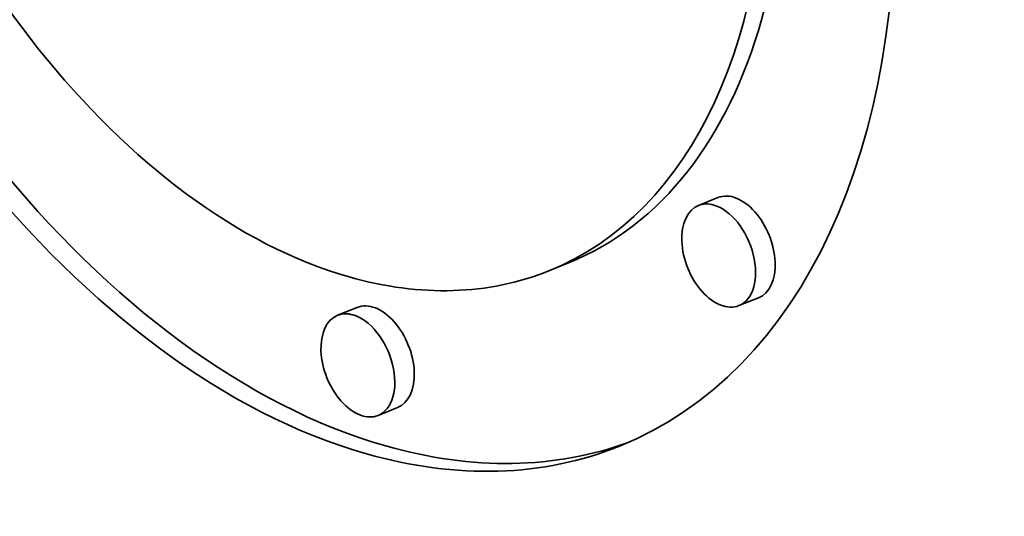
# Model space of a CAD drawing. Extents: x 0 to 10.8, y 0 to 8.3.
# Drawn here: x 9.7 to 9.8, y 4.5 to 4.6 of the extents above; entities that cross this region are included whole.
import ezdxf

# ---------------------------------------------------------------- set-up
doc = ezdxf.new("R2010")
doc.units = 0
doc.header["$MEASUREMENT"] = 0
doc.layers.get('0').update_dxf_attribs({"lineweight": 13})

msp = doc.modelspace()

# ---------------------------------------------------------------- linework, layer by layer
at = {"color": 7, "lineweight": 35, "ltscale": 5.16522e-05}
for p, q in [((9.752222, 4.56253), (9.750306, 4.561757)), ((9.737549, 4.556111), (9.735633, 4.555338)), ((9.75619, 4.552698), (9.754274, 4.551925)), ((9.71684, 4.551747), (9.714924, 4.550974)), ((9.720807, 4.541915), (9.718891, 4.541142))]:
    msp.add_line(p, q, dxfattribs=at)
at = {"color": 7, "lineweight": 35, "ltscale": 0.03937}
for centre, major_axis, start_param, end_param in [((8.561221, 5.083114), (0.818162, -2.028066), 0.000026, 1.998424), ((8.361952, 5.002725), (0.818162, -2.028066), 0.000026, 1.998424), ((9.709844, 4.619251), (0.032726, -0.081122), 0.000113, 3.141706), ((9.71176, 4.620024), (-0.032726, 0.081122), 0.01891, 2.694774), ((9.709844, 4.619251), (0.032726, -0.081122), 3.141706, 5.836366), ((9.709844, 4.619251), (0.025784, -0.063915), 0.000113, 3.141706), ((9.71176, 4.620024), (-0.025784, 0.063915), 3.141706, 5.836366), ((9.709844, 4.619251), (0.025784, -0.063915), 3.141706, 5.836366), ((9.754206, 4.557614), (-0.001983, 0.004917), 3.141706, 6.283299), ((9.75229, 4.556841), (0.001983, -0.004917), 3.141706, 6.283299), ((9.75229, 4.556841), (0.001983, -0.004917), 2.694774, 3.141706), ((9.75229, 4.556841), (0.001983, -0.004917), 0.000113, 2.694774), ((9.709844, 4.619251), (0.025784, -0.063915), 5.836366, 6.283299), ((9.718823, 4.546831), (-0.001983, 0.004917), 3.141706, 6.283299), ((9.716907, 4.546058), (0.001983, -0.004917), 3.141706, 6.283299), ((9.716907, 4.546058), (0.001983, -0.004917), 2.694774, 3.141706), ((9.716907, 4.546058), (0.001983, -0.004917), 0.000113, 2.694774), ((9.71176, 4.620024), (-0.032726, 0.081122), 2.694774, 3.122307), ((9.709844, 4.619251), (0.032726, -0.081122), 5.836366, 6.283299)]:
    msp.add_ellipse(centre, major_axis=major_axis, ratio=0.616564, start_param=start_param, end_param=end_param, dxfattribs=at)

doc.saveas('drawing.dxf')
